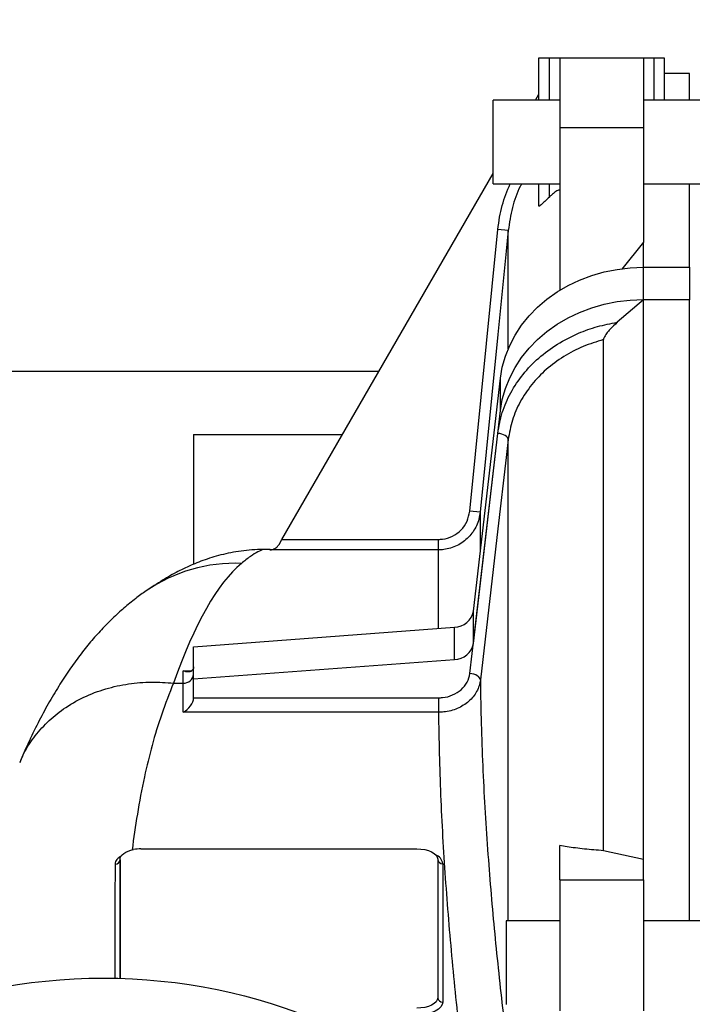
# Model space of a CAD drawing. Units: inches. Extents: x 0.1 to 16.9, y 0.1 to 10.9.
# Drawn here: x 3 to 3.3, y 6 to 6.5 of the extents above; entities that cross this region are included whole.
import ezdxf

# ---------------------------------------------------------------- set-up
doc = ezdxf.new("R2010")
doc.units = ezdxf.units.IN
doc.header["$MEASUREMENT"] = 0
doc.layers.add('SLD-0', color=179, linetype='Continuous')
doc.styles.add('SLDTEXTSTYLE0', font='TXT', dxfattribs={"width": 0.75})
doc.dimstyles.new('SLDDIMSTYLE0', dxfattribs={"dimtxt": 0.1, "dimasz": 0.13, "dimexe": 0, "dimexo": 0.0625, "dimgap": 0.025, "dimtad": 0, "dimtih": 1, "dimtoh": 1, "dimlfac": 25, "dimrnd": 1e-09, "dimzin": 12, "dimdsep": 46, "dimlunit": 5, "dimtxsty": 'SLDTEXTSTYLE0', "dimblk1": 'NONE', "dimsah": 1, "dimcen": 0, "dimadec": 0, "dimazin": 3, "dimtfac": 1, "dimtmove": 0, "dimatfit": 3, "dimldrblk": 'NONE', "dimfxl": 1, "dimfrac": 2, "dimtolj": 1, "dimtzin": 12, "dimarcsym": 0})

# ---------------------------------------------------------------- blocks, each defined once
blk = doc.blocks.new('_D_1')
at = {"layer": 'SLD-0', "transparency": 16777216}
for p, q in [((1.891378601004765, 7.010414253912232), (1.99457304722705, 7.010414253912232)), ((2.408670295128972, 6.86938647807713), (1.578135554198505, 6.86938647807713)), ((2.929276177712969, 5.955341702768579), (2.408670295128972, 6.86938647807713)), ((3.161886821865544, 5.546939586923272), (2.929276177712969, 5.955341702768579))]:
    blk.add_line(p, q, dxfattribs=at)
blk.add_solid([(2.929276177712969, 5.955341702768579), (2.88231587681312, 6.078202315413135), (2.847558249932669, 6.058405664846958)], dxfattribs=at)
at = {"layer": 'SLD-0', "transparency": 16777216, "char_height": 0.1, "attachment_point": 1, "style": 'SLDTEXTSTYLE0'}
for s, insert in [('3', (1.906031380484606, 7.130529363409821)), ('"', (2.009225854206573, 7.057466866809015)), ('%%c', (1.578135554198505, 7.055939087583051)), ('11', (1.72894805616628, 7.057466866809015)), ('B.C.', (2.087975817683475, 7.057466866809015)), ('4', (1.906031380484606, 6.998293247757504))]:
    blk.add_mtext(s, dxfattribs=dict(at, insert=insert))
blk = doc.blocks.new('_None')
blk = doc.blocks.new('_D_6')
at = {"layer": 'SLD-0', "transparency": 16777216}
for p, q in [((1.686054462560725, 6.676624878571436), (1.78924890878301, 6.676624878571436)), ((2.233485001851755, 6.535597102736336), (1.372811415754466, 6.535597102736336)), ((2.851386519991743, 5.938726118221253), (2.233485001851755, 6.535597102736336)), ((3.239776479586755, 5.563555171470596), (2.851386519991743, 5.938726118221253))]:
    blk.add_line(p, q, dxfattribs=at)
blk.add_solid([(2.851386519991743, 5.938726118221253), (2.771780453672597, 6.043429863164746), (2.743990013172549, 6.014660236528077)], dxfattribs=at)
at = {"layer": 'SLD-0', "transparency": 16777216, "char_height": 0.1, "attachment_point": 1, "style": 'SLDTEXTSTYLE0'}
for s, insert in [('1', (1.700707242040567, 6.796739988069025)), ('"', (1.803901715762533, 6.723677491468221)), ('%%c', (1.372811415754466, 6.722149712242257)), ('13', (1.52362391772224, 6.723677491468221)), ('O.D.', (1.882651679239435, 6.723677491468221)), ('2', (1.700707242040567, 6.664503872416709))]:
    blk.add_mtext(s, dxfattribs=dict(at, insert=insert))

msp = doc.modelspace()

# ---------------------------------------------------------------- linework, layer by layer
at = {"color": 7, "linetype": 'Continuous', "lineweight": 25}
for p, q in [((3.253981499789249, 6.440953305916576), (3.253981499789249, 6.4611406448459)), ((3.253981499789249, 6.4611406448459), (3.258981499789249, 6.4611406448459)), ((3.258981499789249, 6.4611406448459), (3.263981499789249, 6.4611406448459)), ((3.263981499789249, 6.4611406448459), (3.303981499789248, 6.4611406448459)), ((3.263981499789249, 6.4611406448459), (3.263981499789248, 6.427931764086941)), ((3.303981499789248, 6.4611406448459), (3.303981499789248, 6.427931764086941)), ((3.303981499789249, 6.4611406448459), (3.308981499789249, 6.4611406448459)), ((3.308981499789249, 6.4611406448459), (3.313981499789249, 6.4611406448459)), ((3.313981499789249, 6.4611406448459), (3.313981499789249, 6.440953305916576)), ((3.325981499789249, 6.453640644845899), (3.31398149978925, 6.453640644845899)), ((3.325981499789249, 6.440953305916577), (3.325981499789249, 6.453640644845899)), ((3.263981499789249, 6.440953305916576), (3.232041256251582, 6.440953305916576)), ((3.232041256251582, 6.400953305916575), (3.232041256251582, 6.440953305916576)), ((3.252326334224183, 6.440953305916577), (3.25398149978925, 6.443820136770212)), ((4.256200072387962, 6.440953305916577), (3.303981499789248, 6.440953305916576)), ((3.263981499789248, 6.427931764086941), (3.303981499789248, 6.427931764086941)), ((3.263981499789248, 6.427931764086941), (3.263981499789248, 6.350027633444617)), ((3.303981499789248, 6.427931764086941), (3.303981499789248, 6.373052204710927)), ((3.131055588353908, 6.230906212597485), (3.232041256251582, 6.405818520232537)), ((3.232041256251582, 6.400953305916575), (3.263981499789249, 6.400953305916575)), ((3.253981499789249, 6.390403081759236), (3.253981499789249, 6.400953305916576)), ((3.303981499789248, 6.400953305916576), (4.236308159854552, 6.400953305916577)), ((3.325981499789249, 6.361026244712776), (3.325981499789249, 6.400953305916576)), ((3.220918869172385, 6.244426673418972), (3.234325826106492, 6.379146019792574)), ((3.239301231369546, 6.37865084045107), (3.234325826106492, 6.379146019792574)), ((3.303981499789248, 6.373052204710927), (3.293696389180106, 6.360139352550043)), ((3.303981499789249, 6.361026244712774), (3.303981499789248, 6.373052204710927)), ((3.303981499789248, 6.345575102465486), (3.303981499789248, 6.361026244712787)), ((3.303981499789248, 6.361026244712787), (3.325981499789249, 6.361026244712788)), ((3.325981499789249, 6.361026244712788), (3.325981499789249, 6.345575102465486)), ((3.303981499789248, 6.345437818031169), (3.291479161588568, 6.334718734449964)), ((3.303981499789248, 6.345575102465486), (3.325981499789249, 6.345575102465486)), ((3.303981499789248, 6.077839683268495), (3.303981499789248, 6.345437818031169)), ((3.325981499789249, 6.345437818031169), (3.303981499789248, 6.345437818031169)), ((3.325981499789249, 6.345575102465486), (3.325981499789249, 6.345437818031169)), ((3.325981499789249, 6.048586133310588), (3.325981499789249, 6.345437818031169)), ((3.284853229191647, 6.082074237411843), (3.284853229191647, 6.326427869241098)), ((3.177378959410799, 6.31114064484589), (2.041550003726258, 6.31114064484589)), ((3.22263465742356, 6.19666340329391), (3.235556756384004, 6.307923838366525)), ((3.235556756384004, 6.292472696119224), (3.235556756384004, 6.307923838366525)), ((3.22263465742356, 6.181212261046609), (3.235556756384004, 6.292472696119224)), ((3.088781499789251, 6.2811406448459), (3.160058451335115, 6.2811406448459)), ((3.088781499789251, 6.2811406448459), (3.088781499789251, 6.219023708109073)), ((3.220997991253458, 6.16677346146483), (3.234325826106491, 6.281601303405257)), ((3.225894274435439, 6.243931581692006), (3.220918869172385, 6.244426673418972)), ((3.129679925770605, 6.228523495109132), (3.131055588353908, 6.230906212597485)), ((3.131055588353908, 6.230906212597485), (3.205992653383222, 6.230906212597485)), ((3.205992653383222, 6.225908654600071), (3.205992653383222, 6.230906212597485)), ((3.123023271855581, 6.226004560840391), (3.122994993388959, 6.226005587857458)), ((3.125417435183741, 6.226140644845899), (3.123023271855581, 6.226140644845899)), ((3.125253966806619, 6.226143317751373), (3.125417435183741, 6.226140644845899)), ((3.205992653383222, 6.225908654600071), (3.125282085662011, 6.225908654600071)), ((3.22263465742356, 6.181212261046609), (3.22263465742356, 6.19666340329391)), ((3.088781499789249, 6.179616396036544), (3.213555404324928, 6.18897349328474)), ((3.213555404324928, 6.173522351037439), (3.213555404324928, 6.18897349328474)), ((3.088781499789249, 6.164165253789244), (3.088781499789249, 6.179616396036544)), ((3.088781499789249, 6.164165253789244), (3.213555404324928, 6.173522351037439)), ((3.08378149978925, 6.162194690587856), (3.08378149978925, 6.168134988347981)), ((3.088781499789249, 6.155186115405431), (3.088781499789249, 6.164165253789244)), ((3.079186980167906, 6.162194690587856), (3.08378149978925, 6.162194690587856)), ((3.08378149978925, 6.14828404033886), (3.08378149978925, 6.162194690587856)), ((3.088781499789249, 6.155186115405431), (3.20607008003182, 6.155186115405431)), ((3.088781499789249, 6.155116532514498), (3.088781499789249, 6.155186115405431)), ((3.20607008003182, 6.14828404033886), (3.20607008003182, 6.155186115405431)), ((3.20607008003182, 6.14828404033886), (3.08378149978925, 6.14828404033886)), ((3.063581499789249, 6.082951553227049), (3.195581499789249, 6.082951553227049)), ((3.263981499789248, 6.068162936261111), (3.263981499789248, 6.084518649291785)), ((3.053581499789249, 6.021022100303663), (3.053581499789249, 6.077940338259816)), ((3.205581499789249, 6.077940338259816), (3.205581499789249, 6.011792300692325)), ((3.303981499789248, 6.077839683268495), (3.284853229191647, 6.082074237411843)), ((3.303981499789248, 6.068162936261111), (3.303981499789248, 6.077839683268495)), ((3.207981499789249, 6.075863433607643), (3.207981499789249, 6.009715396040153)), ((3.263981499789248, 6.068162936261111), (3.303981499789248, 6.068162936261111)), ((3.263981499789248, 6.068162936261111), (3.263981499789248, 6.005535622661082)), ((3.303981499789248, 6.068162936261111), (3.303981499789248, 6.005535622661082)), ((3.263981499789248, 6.048586133310588), (3.238381499789251, 6.048586133310588)), ((3.238381499789251, 6.048586133310588), (3.238381499789251, 6.047632618263144)), ((3.238381499789251, 6.047632618263144), (3.238381499789251, 6.008586133310587)), ((4.31958149978925, 6.048586133310589), (3.303981499789252, 6.048586133310588))]:
    msp.add_line(p, q, dxfattribs=at)
at = {"color": 8, "linetype": 'Continuous', "lineweight": 25}
for p, q in [((3.258981499789249, 6.440953305916576), (3.258981499789249, 6.4611406448459)), ((3.308981499789249, 6.4611406448459), (3.308981499789249, 6.440953305916576)), ((3.258981499789249, 6.394592257879705), (3.258981499789249, 6.400953305916576)), ((3.239301231369546, 6.322092164077196), (3.239301231369546, 6.37865084045107)), ((3.239301231369546, 6.048586133310588), (3.239301231369546, 6.278609877773885)), ((3.225894274435439, 6.243931581692006), (3.225894274435439, 6.224728999140371)), ((3.125282085662011, 6.225908654600071), (3.125417435183741, 6.226140644845899)), ((3.205992653383222, 6.188406344277993), (3.205992653383222, 6.225908654600071)), ((3.08378149978925, 6.168134988347981), (3.087973848466268, 6.168134988347981))]:
    msp.add_line(p, q, dxfattribs=at)
at = {"color": 7, "linetype": 'Continuous', "lineweight": 25, "flags": 128}
for points in [[(3.239301231369546, 6.37865084045107), (3.238310873965456, 6.36870000168361), (3.234349541873522, 6.328896636908969), (3.225894274435439, 6.243931581692006)], [(3.235556756384004, 6.307923838366525), (3.236471589233062, 6.313285913116281), (3.23795708931426, 6.318553304397023), (3.240000699564306, 6.32368148648537), (3.242585145165394, 6.328627110405534), (3.245688579570763, 6.333348370362033), (3.249284769175484, 6.337805357127771), (3.253343315071443, 6.341960395400259), (3.257829910011985, 6.345778362274267), (3.262706628414107, 6.349226984138848), (3.26793224694675, 6.35227710948902), (3.273462592995262, 6.354902955345998), (3.279250918056405, 6.357082325203008), (3.285248292907577, 6.358796796654303), (3.291404021209854, 6.360031877121393), (3.297666068048609, 6.360777126360084), (3.303981499789248, 6.361026244712787)], [(3.235556756384004, 6.292472696119224), (3.236471589233062, 6.297834770868979), (3.23795708931426, 6.303102162149721), (3.240000699564306, 6.308230344238068), (3.242585145165394, 6.313175968158233), (3.245688579570763, 6.317897228114732), (3.249284769175484, 6.322354214880471), (3.253343315071443, 6.326509253152957), (3.257829910011985, 6.330327220026965), (3.262706628414107, 6.333775841891548), (3.26793224694675, 6.336825967241718), (3.273462592995262, 6.339451813098696), (3.279250918056405, 6.341631182955705), (3.285248292907577, 6.343345654407002), (3.291404021209854, 6.344580734874091), (3.297666068048609, 6.345325984112782), (3.303981499789248, 6.345575102465486)], [(3.239301231369546, 6.278609877773885), (3.239202957281673, 6.279119500660657), (3.238918007274047, 6.279625549064583), (3.238457288025787, 6.280108653596603), (3.237838433917911, 6.280550323061868), (3.237085132063936, 6.280933652224352), (3.236226215667521, 6.281243968867662), (3.235294560409578, 6.281469395385328), (3.234325826106491, 6.281601303405257)], [(3.239301231369546, 6.278609877773885), (3.238311094708004, 6.270080456001796), (3.234350721436477, 6.235962799032798), (3.225973396516512, 6.163784368005298)], [(3.225973396516512, 6.163784368005298), (3.225874400416627, 6.164293736712647), (3.225588958736718, 6.164799455368753), (3.225127985109704, 6.165282188227778), (3.224509104491242, 6.165723478387343), (3.223755979283731, 6.166106453473327), (3.222897404623394, 6.166416470741519), (3.221966207421428, 6.166641676931162), (3.220997991253458, 6.16677346146483)], [(3.053581499789249, 6.077940338259816), (3.053696195275244, 6.078697140343495), (3.054037650722327, 6.079436582070619), (3.054598033450809, 6.08014170131553), (3.055364488786812, 6.080796323279338), (3.056319434936886, 6.081385431525184), (3.057440966298473, 6.081895512441756), (3.058703355954659, 6.082314865233329), (3.060077645826417, 6.082633870325457)], [(3.195581499789249, 6.082951553227049), (3.197532403009411, 6.082855264136614), (3.1994083341129, 6.082570097201057), (3.201137202119445, 6.082107011225786), (3.202652567601114, 6.08148380234513), (3.203896195912274, 6.080724420126873), (3.204820295114362, 6.079858047203795), (3.205389352593282, 6.078917977801466), (3.205581499789249, 6.077940338259816)], [(3.205581499789249, 6.011792300692325), (3.205389352593282, 6.010814661150675), (3.204820295114362, 6.009874591748344), (3.203896195912274, 6.009008218825268), (3.202652567601114, 6.00824883660701), (3.201137202119445, 6.007625627726354), (3.1994083341129, 6.007162541751083), (3.19753240300941, 6.006877374815526), (3.195581499789249, 6.006781085725091)], [(3.207981499789249, 6.009715396040153), (3.207743237266249, 6.008503123008508), (3.207037605992389, 6.007337436949618), (3.2058917229818, 6.006263134525001), (3.204349623875962, 6.005321500574363), (3.202470570678692, 6.004548721562348), (3.200326774350576, 6.003974494953013), (3.198000619782249, 6.003620887952922), (3.195581499789249, 6.003501489480782)]]:
    msp.add_lwpolyline(points, dxfattribs=at)
at = {"color": 7, "linetype": 'Continuous', "lineweight": 25}
msp.add_circle((3.045581499789249, 5.7511406448459), 0.27, dxfattribs=at)
at = {"color": 8, "linetype": 'Continuous', "lineweight": 25}
for centre, radius, start, end in [((3.108363607878184, 6.145023954826882), 0.0744490358024553, 87.48271864102097, 124.6196877097882), ((3.202627347766209, 6.07509861547976), 0.00540850170144763, 8.129465440991755, 69.11958457918087)]:
    msp.add_arc(centre, radius, start, end, dxfattribs=at)
at = {"color": 7, "linetype": 'Continuous', "lineweight": 25}
for centre, radius, start, end in [((3.213390834812926, 6.198372555764622), 0.00940050310488771, 271.0030973948579, 349.5245037065193), ((3.213390834812927, 6.18292141351732), 0.009400503104887015, 271.0030973948553, 349.5245037065188), ((3.084095403232347, 6.166884311365352), 0.004700114722889091, 266.1705743835502, 355.5737391951131), ((3.063548223096262, 6.063837018556209), 0.01911456363668851, 89.90025327997935, 100.461056480687), ((3.207830826136562, 6.078114451580841), 0.002256055066986533, 184.4262608048301, 273.8294256164525), ((3.051356846645755, 6.077849132617003), 0.002229906904027703, 270.2433307553835, 356.0661779890677), ((3.207830826136563, 6.011966414013352), 0.002256055066987378, 184.4262608048517, 273.8294256164397)]:
    msp.add_arc(centre, radius, start, end, dxfattribs=at)
for centre, major_axis, ratio, start_param, end_param in [((3.127975745605942, 5.7511406448459), (-4.440892098500626e-16, 0.4749999999999996), 0.2049666419570065, 0.1686540371983941, 0.5248942533035487), ((3.08378149978925, 6.15261092503088), (0.004331745457553993, 0.004331745457554881), 0.576486940126463, 4.189437943638933, 5.760234270433934)]:
    msp.add_ellipse(centre, major_axis=major_axis, ratio=ratio, start_param=start_param, end_param=end_param, dxfattribs=at)
at = {"color": 8, "linetype": 'Continuous', "lineweight": 25}
for points, knots in [([(3.234325826106492, 6.379146019792574), (3.234867142926359, 6.383002625731963), (3.235922456163513, 6.390521193692436), (3.238820200501123, 6.397536473366822), (3.2402315636446, 6.400953305916577)], [0, 0, 0, 0, 0.5129442148643609, 0.9999999999999999, 0.9999999999999999, 0.9999999999999999, 0.9999999999999999]), ([(3.245797143104147, 6.400953305916577), (3.245554607668481, 6.400539841677125), (3.243490092621632, 6.39702034300536), (3.241025553988906, 6.389513705445805), (3.239881455537239, 6.382306129043561), (3.239301231369546, 6.378650840451069)], [0, 0, 0, 0, 0.06156777926642427, 0.5240784974256557, 1, 1, 1, 1]), ([(3.122994993388959, 6.226005587857457), (3.122742481552363, 6.226035556829946), (3.121876643396483, 6.226138317477621), (3.119551508273494, 6.225090922294392), (3.116102079140104, 6.222982988383125), (3.113122580702943, 6.220594757985126), (3.111633462755577, 6.219401148784412)], [0, 0, 0, 0, 0.1206417107620838, 0.413668514620003, 0.7069584843222924, 1, 1, 1, 1]), ([(3.005750040357931, 6.124223638049543), (3.006225099911086, 6.125453387891238), (3.007852443653085, 6.129665966494942), (3.012168079092811, 6.136207460996784), (3.018593357717705, 6.143634583721498), (3.026624268774881, 6.150211065693933), (3.036017812142662, 6.155651106616724), (3.046543636495764, 6.159666070116884), (3.057470545210446, 6.162034155987599), (3.068398193166321, 6.162972416965042), (3.075652819530888, 6.162449456016835), (3.079186980167906, 6.162194690587856)], [0, 0, 0, 0, 0.04767594488278887, 0.163316683210648, 0.2804452617698734, 0.3978760025057676, 0.5259402588005734, 0.6513938619702561, 0.772897192768113, 0.8893646948111456, 1, 1, 1, 1]), ([(3.079186980167906, 6.162194690587856), (3.077215162039211, 6.157261831353299), (3.073268670505628, 6.147388969895013), (3.068783723666701, 6.132435206411765), (3.064915954289865, 6.116498436059889), (3.061772894212842, 6.099815008511635), (3.060143195013371, 6.088137243279404), (3.059344185810834, 6.082411866541991)], [0, 0, 0, 0, 0.1875354456280712, 0.3753424505271307, 0.5635755912838438, 0.7860297661742777, 1, 1, 1, 1]), ([(3.051366316859877, 6.07561924582264), (3.051422114651862, 6.076034173130381), (3.051570797244525, 6.077139816663708), (3.052506762927409, 6.07860583851217), (3.053857838006139, 6.079401506898615), (3.054272539178101, 6.079645730641283)], [0, 0, 0, 0, 0.293951994036816, 0.7832844820067835, 1, 1, 1, 1]), ([(3.051197905077517, 6.020820376881947), (3.05122197856935, 6.029058514536972), (3.051275517010063, 6.047379788720029), (3.051334084285446, 6.065594665332682), (3.051366316859877, 6.07561924582264)], [0, 0, 0, 0, 0.4496487292703146, 1, 1, 1, 1])]:
    msp.add_open_spline(points, degree=3, knots=knots, dxfattribs=at)
at = {"color": 7, "linetype": 'Continuous', "lineweight": 25}
for points, knots in [([(3.263981499789249, 6.397678148888414), (3.26395090151942, 6.397774474593705), (3.263889634830392, 6.397967346839902), (3.263377070460266, 6.397891669168332), (3.262614033713378, 6.397536705896648), (3.261502272963657, 6.396817893709467), (3.260230311263963, 6.395797653891757), (3.259351798594951, 6.394949683089753), (3.258981499789249, 6.394592257879705)], [0, 0, 0, 0, 0.1460471683251685, 0.2924291633311755, 0.434226735529465, 0.5873499767135525, 0.8260653304320086, 0.9999999999999999, 0.9999999999999999, 0.9999999999999999, 0.9999999999999999]), ([(3.258981499789249, 6.394592257879705), (3.258224336059156, 6.39384290173823), (3.256992490266084, 6.392623758277312), (3.255535176526496, 6.391254411557274), (3.254674886636251, 6.390530256435147), (3.254169077473783, 6.39022205959973), (3.253994792450242, 6.390251742828872), (3.253984103825644, 6.390373434416023), (3.253981499789249, 6.390403081759236)], [0, 0, 0, 0, 0.3413985180229822, 0.5554285176019766, 0.7128359514656931, 0.83619705935052, 0.9600931985982016, 1, 1, 1, 1]), ([(3.234325826106491, 6.281601303405257), (3.234910967575804, 6.284943650547918), (3.236081249593788, 6.291628339574498), (3.240266848035697, 6.301165179445927), (3.246154936997866, 6.309975969269837), (3.253691439454958, 6.31782608115961), (3.262673131056149, 6.324462340819761), (3.272235852049435, 6.329410128049911), (3.281924551991267, 6.332881255142429), (3.288294292383092, 6.334106241474435), (3.291479161588568, 6.334718734449964)], [0, 0, 0, 0, 0.1306129421401435, 0.2612256787781262, 0.3918405525197974, 0.5224551473474373, 0.6530310064545416, 0.7836066214405516, 0.8918033443674971, 1, 1, 1, 1]), ([(3.291479161588568, 6.334718734449964), (3.290278359517757, 6.333612529619311), (3.288614401724053, 6.332079655722654), (3.286576113355026, 6.329662393355265), (3.28554019107604, 6.328213760547151), (3.284945935962345, 6.327043681561562), (3.284884235289402, 6.326633829785975), (3.284853229191647, 6.326427869241098)], [0, 0, 0, 0, 0.4438788101105041, 0.6150852197017965, 0.8263248939539026, 0.9127240099868799, 1, 1, 1, 1]), ([(3.284853229191647, 6.326427869241098), (3.281579116902947, 6.325416933659431), (3.274910390656825, 6.323357855640065), (3.265667222920864, 6.318479186452991), (3.257358987182014, 6.31236145385261), (3.250305970497213, 6.305038722984098), (3.244867520802539, 6.296882316594028), (3.240935052307273, 6.287981796700569), (3.239851001663195, 6.281763468538584), (3.239301231369546, 6.278609877773885)], [0, 0, 0, 0, 0.1367521103712609, 0.2785372972065343, 0.4244386204674654, 0.5662702990925588, 0.7122179982509104, 0.8540529481042498, 1, 1, 1, 1]), ([(3.205992653383222, 6.230906212597485), (3.206600822145371, 6.230928945254229), (3.208887751086313, 6.231014428057441), (3.212775723411597, 6.232213306916216), (3.216901907177091, 6.235219424761438), (3.219922237206324, 6.239437620554336), (3.22058665950657, 6.242763660750967), (3.220918869172385, 6.244426673418972)], [0, 0, 0, 0, 0.08301077835762724, 0.3121497900771238, 0.5413958501316287, 0.7706989495787877, 1, 1, 1, 1]), ([(3.225894274435439, 6.243931581692006), (3.225731251281716, 6.242833321911229), (3.225400476498419, 6.240604947396985), (3.224208728396302, 6.23744171910301), (3.222526980349131, 6.234487205886075), (3.220382091420206, 6.231883402709843), (3.217809996968081, 6.229656672111711), (3.214926545406805, 6.227907626608849), (3.211762745508101, 6.22666564530782), (3.208755240822701, 6.226008121041969), (3.206804013998239, 6.225937867486627), (3.205992653383222, 6.225908654600071)], [0, 0, 0, 0, 0.1130342512242708, 0.2293470534689242, 0.3423872005107959, 0.4587076786639401, 0.5717272324501623, 0.6880270483036827, 0.8010006782486906, 0.9172519514083037, 0.9999999999999999, 0.9999999999999999, 0.9999999999999999, 0.9999999999999999]), ([(3.125282085662011, 6.225908654600071), (3.125286317683634, 6.225908787121849), (3.125768495562737, 6.225923886068803), (3.126895942186811, 6.226123916382537), (3.128484603710793, 6.226900655830298), (3.129319562563772, 6.228034244900877), (3.129679925770605, 6.228523495109132)], [0, 0, 0, 0, 0.002600555859735443, 0.2962958653551646, 0.696285538242539, 1, 1, 1, 1]), ([(3.122993824837105, 6.226093095953706), (3.121786712327694, 6.226092486088167), (3.118765682399272, 6.226090959783013), (3.114085157314095, 6.225697242347715), (3.109002262982505, 6.225006947528912), (3.104165698669808, 6.224047348301206), (3.099580111676841, 6.222877148442855), (3.095260076234104, 6.221533095904506), (3.091239044773702, 6.220069059409873), (3.087457564235566, 6.218504597552678), (3.083821250706473, 6.216827857795785), (3.080229444916196, 6.215005700598183), (3.0765911467455, 6.212997183594597), (3.072793685910327, 6.210723529279078), (3.069586107536407, 6.208688039501237), (3.067683694886727, 6.207370431620816), (3.067054402549469, 6.206934584780332)], [0, 0, 0, 0, 0.04470164159003356, 0.1118744077625139, 0.1783887046452444, 0.2444431931325398, 0.3104264481096576, 0.3768444761888617, 0.4430751055434902, 0.5099166918029667, 0.5804946968858278, 0.6564771152827935, 0.7401777841112193, 0.8348246026287749, 0.945362215770165, 1, 1, 1, 1]), ([(3.066163066361939, 6.206357518144742), (3.064448954753868, 6.20513408262832), (3.060732382823696, 6.202481404659567), (3.055353884938335, 6.198058694866706), (3.049897559034634, 6.19308434250069), (3.044579387573922, 6.187673636628587), (3.039358770341349, 6.181782465720696), (3.034214110864909, 6.175350348837875), (3.029125827650737, 6.168311631948085), (3.024089027220195, 6.160604920621425), (3.019118676230255, 6.152200398753464), (3.014261138507702, 6.143111955370297), (3.009720089228095, 6.133798549173767), (3.006910827236998, 6.127354298433559), (3.005577464429712, 6.124295657308219)], [0, 0, 0, 0, 0.05738647452217728, 0.1244265305575855, 0.1938663407804825, 0.2665176565351183, 0.3430000942679144, 0.4239813156408914, 0.510089903629535, 0.6017492580124657, 0.6988959687130272, 0.8006716190153381, 0.9053925726813976, 0.9999999999999999, 0.9999999999999999, 0.9999999999999999, 0.9999999999999999]), ([(3.088778174395653, 6.169949212115559), (3.08872455800415, 6.169579540988815), (3.088617615125095, 6.168842197547944), (3.087971809963803, 6.16800567602666), (3.086834691132555, 6.167454019380543), (3.085336324141041, 6.167525286220299), (3.084239109734401, 6.167917327642032), (3.083785693759088, 6.16813299349965), (3.08378149978925, 6.168134988347981)], [0, 0, 0, 0, 0.145981137893218, 0.2911729554449466, 0.5015490645352326, 0.7939408064933059, 0.9980940106003439, 1, 1, 1, 1]), ([(3.20607008003182, 6.155186115405431), (3.206679981468297, 6.155205702067926), (3.20896883217832, 6.155279207299559), (3.212857938936488, 6.156308101188599), (3.216982846668101, 6.158884704809744), (3.220001899234036, 6.162498989576085), (3.22066596062481, 6.165348637692846), (3.220997991253458, 6.16677346146483)], [0, 0, 0, 0, 0.08324794207251239, 0.3124145967280226, 0.5416062977910404, 0.7708031949652493, 0.9999999999999999, 0.9999999999999999, 0.9999999999999999, 0.9999999999999999]), ([(3.225973396516512, 6.163784368005298), (3.225806333339491, 6.162827463577883), (3.225472206976838, 6.160913654673737), (3.224276912496088, 6.15818274618132), (3.222595431062499, 6.155659545839037), (3.220443294835711, 6.153409963316038), (3.217877621615081, 6.151510174106048), (3.214982796332879, 6.149996686844929), (3.211830225248432, 6.148939233304182), (3.208821478188855, 6.148370692708892), (3.20688380582845, 6.148309667770736), (3.20607008003182, 6.14828404033886)], [0, 0, 0, 0, 0.1146295303995782, 0.229259066707036, 0.3438891758193932, 0.458519261941182, 0.5731487128192823, 0.6877781219602128, 0.8023974776784972, 0.917016791291485, 1, 1, 1, 1]), ([(3.225973396516512, 6.163784368005298), (3.225999254934182, 6.161772322621832), (3.226196780459697, 6.146402846932784), (3.227135722984626, 6.117694393561493), (3.229580470470041, 6.078442481409049), (3.232902535877316, 6.039970119504902), (3.235690798870403, 6.014839729379703), (3.237085006407216, 6.002273848972271)], [0, 0, 0, 0, 0.03729159313580219, 0.2848604901344071, 0.5324853148522054, 0.7662299075733602, 1, 1, 1, 1]), ([(3.21706701175088, 5.986800848760904), (3.216955773662396, 5.987774282276891), (3.215336478503, 6.001944574142848), (3.212470955513053, 6.029319424847002), (3.209200664582725, 6.068949513383924), (3.206880515658281, 6.10860595355031), (3.206340224605449, 6.13505804250762), (3.20607008003182, 6.14828404033886)], [0, 0, 0, 0, 0.01810138851542179, 0.2635022877578702, 0.5089012722389544, 0.754451502156443, 1, 1, 1, 1]), ([(3.284853229191647, 6.082074237411843), (3.28178379975739, 6.082319788207659), (3.27554850213689, 6.082818604787629), (3.268762057649916, 6.083712661135918), (3.26512436512594, 6.084325965518891), (3.263981499789249, 6.084518649291784)], [0, 0, 0, 0, 0.3993760134697988, 0.8113000672633962, 1, 1, 1, 1]), ([(3.053581499789249, 6.077696151599316), (3.053581499789249, 6.067671866800565), (3.053581499789249, 6.048760415216822), (3.053581499789249, 6.029735391678156), (3.053581499789249, 6.020794853373741)], [0, 0, 0, 0, 0.5300642710772793, 1, 1, 1, 1])]:
    msp.add_open_spline(points, degree=3, knots=knots, dxfattribs=at)

# ---------------------------------------------------------------- dimensions: what is measured, and where the dimension line sits
at = {"layer": 'SLD-0'}
for p1, p2, text, picture, middle in [((3.161886821865544, 5.546939586923271), (2.929276177712969, 5.955341702768579), '<> B.C.', '_D_1', (1.962152924663739, 7.000157312401293)), ((3.239776479586755, 5.563555171470596), (2.851386519991743, 5.938726118221253), '<> O.D.', '_D_6', (1.77189820880311, 6.666367937060498))]:
    dim = msp.add_diameter_dim_2p(p1=p1, p2=p2, text=text, dimstyle='SLDDIMSTYLE0', dxfattribs=at)
    dim.commit()
    dim.dimension.update_dxf_attribs({"geometry": picture, "text_midpoint": middle, "dimtype": 163})

doc.saveas('drawing.dxf')
